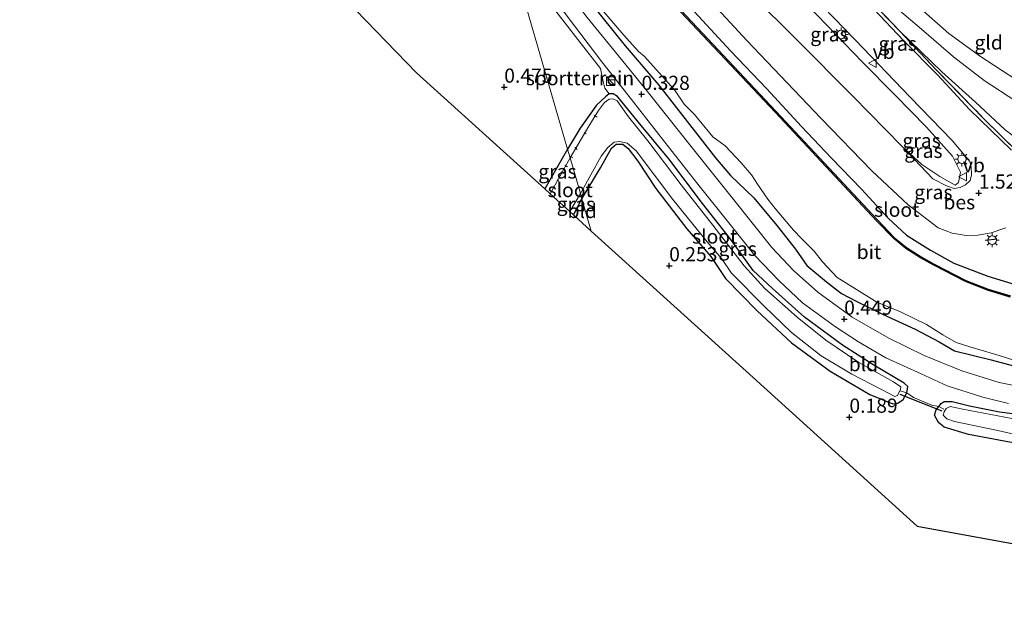
# Model space of a CAD drawing. Units: metres. Extents: x 150000 to 158237, y 550000 to 556252.
# Drawn here: x 156094 to 156268, y 550506 to 550611 of the extents above; entities that cross this region are included whole.
import ezdxf
from ezdxf.enums import TextEntityAlignment as Align

# ---------------------------------------------------------------- set-up
doc = ezdxf.new("R2010")
doc.units = ezdxf.units.M
doc.linetypes.add('IE-TERREINAFSCHEIDING', pattern=[10, 8, -2])
doc.layers.get('0').update_dxf_attribs({"lineweight": 25})
for name, color, linetype, lineweight in [('B-ME-AL-OVERIG-L-B1', 7, 'Continuous', 18), ('B-ME-GW-KRUINLIJN-L-B1', 93, 'Continuous', 18), ('B-ME-GW-TEENLIJN-L-B1', 93, 'Continuous', 18), ('B-ME-IE-GRASLAND-GV-B6', 93, 'Continuous', 18), ('B-ME-IE-GRONDWERKLIJN-GROND_INGERICHT-GV-B6', 253, 'Continuous', 18), ('B-ME-IE-HULPGEOMETRIE-L-B1', 53, 'Continuous', 18), ('B-ME-IE-INRICHTINGSELEMENT-S-B1', 253, 'Continuous', 18), ('B-ME-IE-MEUBILAIR_WEGMEUBILAIR-LICHTMAST-S-B1', 8, 'Continuous', 18), ('B-ME-IE-TERREINAFSCHEIDING-DOORGANG-L-B1', 8, 'IE-TERREINAFSCHEIDING-KUNSTMATIG-OPEN', 18), ('B-ME-IE-TERREINAFSCHEIDING-RASTERHEKWERK-L-B1', 8, 'IE-TERREINAFSCHEIDING', 18), ('B-ME-OG-WATER-GV-B6', 153, 'Continuous', 18), ('B-ME-VH-VERH_SOORT-BITUMEN-GV-B6', 8, 'IE-TERREINAFSCHEIDING-NATUURLIJK-HOUTWAL', 18), ('B-ME-VW-MEUBILAIR_WEGMEUBILAIR-VERKEERSBORD-S-B1', 8, 'Continuous', 18)]:
    doc.layers.add(name, color=color, linetype=linetype, lineweight=lineweight)
for name, color, linetype in [('B-ME-GW-HOOGTEPUNT-S-B1', 10, 'Continuous'), ('B-ME-GW-INSTEEKWATERGANG-L-B1', 10, 'Continuous'), ('B-ME-IE-TERREINAFSCHEIDING-SCHRIKHEK-L-B1', 10, 'Continuous'), ('B-ME-KG-KADASTRAAL-OPNAMEDTMGRENS-L-B1', 10, 'Continuous'), ('B-ME-KW-DUIKER-L-B1', 10, 'Continuous'), ('B-ME-OB-BESCHOEIING-GV-B6', 10, 'Continuous')]:
    doc.layers.add(name, color=color, linetype=linetype)
doc.styles.add('NLCS-ISO', font='NLCS-ISO.TTF')
doc.linetypes.add('IE-TERREINAFSCHEIDING-KUNSTMATIG-OPEN', pattern='A,7,-1.5,[67,NLCS.SHX,S=0.75,R=0,X=0,Y=0],-1.5', length=10)
doc.linetypes.add('IE-TERREINAFSCHEIDING-NATUURLIJK-HOUTWAL', pattern='A,7,-1.5,[67,NLCS.SHX,S=0.75,R=45,X=0,Y=0],-1.5,7,-1.5,[70,NLCS.SHX,S=0.75,R=0,X=0,Y=0],-1.5', length=20)

# ---------------------------------------------------------------- blocks, each defined once
blk = doc.blocks.new('hoogtepunt')
for p, q in [((-0.5, 0), (0.5, 0)), ((0, 0.5), (0, -0.5))]:
    blk.add_line(p, q)
blk = doc.blocks.new('kast')
blk.add_line((-0.75, -0.75), (0.75, 0.75))
blk.add_lwpolyline([(-0.75, 0.75), (0.75, 0.75), (0.75, -0.75), (-0.75, -0.75)], close=True)
blk = doc.blocks.new('lantaarnpaal')
for p, q in [((-0.75, 0), (-1.25, 0)), ((-0.88, 0.88), (-0.53, 0.53)), ((0, 0.75), (0, 1.25)), ((0.53, 0.53), (0.88, 0.88)), ((0.75, 0), (1.25, 0)), ((-0.53, -0.53), (-0.88, -0.88)), ((0, -0.75), (0, -1.25)), ((0.53, -0.53), (0.88, -0.88))]:
    blk.add_line(p, q)
blk.add_circle((0, 0), 0.75)
blk = doc.blocks.new('verkeersbord')
for p, q in [((0, 0.75), (-0.75, -0.625)), ((0.75, -0.625), (0, 0.75)), ((-0.75, -0.625), (0.75, -0.625))]:
    blk.add_line(p, q)

msp = doc.modelspace()

# ---------------------------------------------------------------- linework, layer by layer
at = {"layer": 'B-ME-AL-OVERIG-L-B1'}
for p, q in [((156195.861, 550593.394, -0.326), (156195.297, 550593.735, -0.331)), ((156193.891, 550590.46, -0.337), (156193.568, 550590.67, -0.337)), ((156192.346, 550587.692, -0.326), (156191.915, 550588.007, -0.321)), ((156191.562, 550586.187, -0.294), (156191.051, 550586.475, -0.3)), ((156190.168, 550584.917, -0.301), (156190.609, 550584.644, -0.336)), ((156188.718, 550582.352, -0.255), (156189.095, 550582.092, -0.255)), ((156189.422, 550583.766, -0.293), (156189.915, 550583.415, -0.298)), ((156188.54, 550580.689, -0.258), (156188.063, 550580.983, -0.255))]:
    msp.add_line(p, q, dxfattribs=at)
at = {"layer": 'B-ME-GW-INSTEEKWATERGANG-L-B1'}
for p, q in [((156190.629, 550587.755, 0.35), (156186.601, 550580.729, 0.355)), ((156191.681, 550576.129, 0.014), (156193.176, 550578.956, 0.008))]:
    msp.add_line(p, q, dxfattribs=at)
for points in [[(156169.995, 550659.021, 0.805), (156171.245, 550657.383, 0.757), (156175.22, 550652.968, 0.784), (156181.109, 550647.051, 0.842), (156186.574, 550640.863, 0.863), (156191.604, 550635.311, 0.816), (156198.414, 550628.283, 0.9), (156204.61, 550621.168, 0.826), (156209.37, 550615.933, 0.837), (156213.723, 550611.201, 0.868), (156219.4, 550605.122, 0.879), (156225.806, 550598.384, 0.863), (156231.917, 550591.722, 0.884), (156237.188, 550586.146, 0.879), (156242.484, 550580.65, 0.868), (156247.216, 550575.548, 0.89), (156250.455, 550572.54, 0.89), (156254.678, 550569.89, 0.905), (156258.816, 550567.64, 0.884), (156264.798, 550565.33, 0.858), (156270.426, 550563.63, 0.948)], [(156176.929, 550635.072, 0.024), (156180.413, 550631.748, 0.02), (156186.128, 550625.05, -0.044), (156191.524, 550618.241, -0.023), (156193.592, 550615.003, 0.041), (156196.683, 550611.082, 0.03), (156200.803, 550605.997, 0.025), (156206.735, 550599.033, 0.062), (156211.752, 550592.595, 0.147), (156216.742, 550586.236, 0.221), (156219.37, 550583.084, 0.131), (156223.504, 550579.148, 0.131), (156227.568, 550574.276, 0.125), (156230.876, 550570.09, 0.184), (156232.887, 550567.226, 0.21), (156236.314, 550564.351, 0.184), (156238.983, 550562.269, 0.247), (156241.592, 550560.882, 0.2), (156246.214, 550558.635, 0.152), (156251.964, 550555.973, 0.041), (156256.213, 550553.722, 0.136), (156258.93, 550552.122, 0.104), (156265.39, 550550.565, 0.237), (156271.744, 550548.845, 0.221)], [(156193.176, 550578.956, 0.008), (156196.416, 550584.452, -0.009), (156198.354, 550587.893, -0.04), (156199.201, 550588.597, -0.067), (156200.376, 550588.61, -0.056), (156201.346, 550587.873, -0.035), (156203.028, 550585.595, -0.062), (156206.207, 550580.796, -0.03), (156211.71, 550573.673, -0.04), (156215.905, 550568.778, -0.072), (156218.513, 550564.908, -0.035), (156224.106, 550559.228, -0.003), (156230.127, 550553.552, 0.049), (156236.995, 550548.528, 0.118), (156243.959, 550544.412, 0.097), (156248.037, 550542.802, 0.129), (156248.944, 550542.919, 0.123), (156249.845, 550543.57, 0.134), (156250.5, 550544.726, 0.197), (156250.675, 550545.823, 0.219), (156250.026, 550546.457, 0.25), (156244.675, 550549.629, 0.235), (156239.186, 550553.147, 0.314), (156232.48, 550558.066, 0.176), (156226.787, 550563.158, 0.166), (156223.385, 550566.325, 0.123), (156219.45, 550571.81, 0.108), (156214.438, 550578.137, 0.145), (156208.499, 550586.004, 0.15), (156203.598, 550591.905, 0.044), (156199.454, 550597.014, 0.023), (156198.701, 550597.487, 0.044), (156197.979, 550597.505, 0.034), (156197.317, 550596.99, 0.028), (156195.732, 550595.476, 0.023), (156192.865, 550591.464, 0.261), (156190.629, 550587.755, 0.35)], [(156270.241, 550535.748, -0.049), (156261.424, 550537.366, 0.004), (156257.09, 550538.685, 0.047), (156256.088, 550539.506, 0.047), (156255.402, 550540.813, 0.036), (156255.687, 550541.755, 0.062), (156256.162, 550542.297, 0.095), (156256.56, 550542.865, 0.153), (156257.119, 550543.22, 0.147), (156258.541, 550543.209, 0.174), (156261.581, 550542.465, 0.185), (156266.851, 550541.398, 0.147), (156275.583, 550540.288, 0.211)]]:
    msp.add_polyline3d(points, dxfattribs=at)
at = {"layer": 'B-ME-GW-KRUINLIJN-L-B1'}
for points in [[(156228.491, 550639.361, 4.459), (156229.155, 550637.441, 4.427), (156231.122, 550633.93, 4.396), (156233.488, 550630.557, 4.459), (156236.765, 550627.247, 4.48), (156240.661, 550623.597, 4.507), (156246.39, 550618.79, 4.47), (156252.478, 550612.996, 4.533), (156257.94, 550608.132, 4.459), (156263.526, 550604.099, 4.422), (156269.567, 550600.151, 4.412), (156275.15, 550596.386, 4.443), (156281.135, 550592.706, 4.475), (156288.73, 550588.562, 4.433), (156295.403, 550585.478, 4.433), (156302.661, 550582.776, 4.496), (156310.845, 550581.074, 4.434), (156318.108, 550579.135, 4.392), (156323.998, 550578.426, 4.324)], [(156259.05, 550581.36, 1.462), (156259.606, 550581.875, 1.711), (156259.961, 550583.699, 1.854), (156258.564, 550586.494, 2.002), (156253.982, 550591.609, 2.373), (156248.376, 550597.355, 2.782), (156242.636, 550603.126, 3.137), (156237.977, 550607.999, 3.428), (156233.021, 550613.11, 3.667), (156228.986, 550617.214, 3.995), (156225.326, 550621.322, 4.159), (156222.469, 550625.439, 4.292), (156220.692, 550628.711, 4.403), (156219.234, 550632.202, 4.493), (156218.832, 550634.66, 4.594)], [(156230.51, 550628.81, 4.724), (156234.974, 550624.657, 4.655), (156240.516, 550619.768, 4.539), (156246.869, 550614.244, 4.544), (156253.086, 550608.907, 4.507), (156258.762, 550604.045, 4.401), (156264.19, 550599.85, 4.321), (156269.772, 550596.192, 4.39), (156276.133, 550592.355, 4.38), (156282.516, 550588.92, 4.406), (156290.513, 550584.754, 4.39), (156299.28, 550581.105, 4.401), (156310.563, 550577.591, 4.39), (156319.769, 550575.419, 4.401), (156324.579, 550574.655, 4.381)]]:
    msp.add_polyline3d(points, dxfattribs=at)
at = {"layer": 'B-ME-GW-TEENLIJN-L-B1'}
for points in [[(156249.647, 550588.282, 1.257), (156240.955, 550597.099, 1.289), (156231.099, 550607.054, 1.268), (156223.119, 550615.03, 1.281)], [(156325.844, 550566.445, 1.505), (156317.422, 550568.437, 1.426), (156307.789, 550571.03, 1.473), (156301.506, 550573.1, 1.521), (156295.38, 550575.439, 1.6), (156290.192, 550577.654, 1.674), (156285.782, 550579.745, 1.754), (156281.183, 550581.913, 1.955), (156277.329, 550584.465, 2.072), (156273.394, 550587.042, 2.188), (156267.891, 550591.153, 2.246), (156262.619, 550596.043, 2.495), (156256.7, 550601.407, 2.866), (156249.285, 550608.562, 3.316)], [(156259.05, 550581.36, 1.462), (156256.329, 550582.909, 1.367), (156253.146, 550585.015, 1.345), (156249.647, 550588.282, 1.257)]]:
    msp.add_polyline3d(points, dxfattribs=at)
at = {"layer": 'B-ME-IE-GRASLAND-GV-B6'}
for points in [[(156169.995, 550659.021, 0.805), (156166.403, 550671.426, 1.54), (156166.077, 550672.554, 1.511), (156169.888, 550667.908, 1.448), (156180.964, 550654.273, 1.363), (156190.575, 550642.335, 1.363), (156200.18, 550630.825, 1.31), (156212.673, 550617.34, 1.315), (156222.267, 550606.901, 1.294), (156235.323, 550593.235, 1.363), (156244.342, 550583.94, 1.321), (156250.754, 550577.935, 1.299), (156256.074, 550573.846, 1.273), (156258.52, 550572.883, 1.283), (156261.014, 550572.509, 1.321), (156263.048, 550572.532, 1.315), (156265.373, 550572.96, 1.331), (156267.986, 550573.846, 1.368)], [(156171.489, 550653.86, 0.282), (156169.995, 550659.021, 0.805), (156171.245, 550657.383, 0.757), (156175.22, 550652.968, 0.784), (156181.109, 550647.051, 0.842), (156186.574, 550640.863, 0.863), (156191.604, 550635.311, 0.816), (156198.414, 550628.283, 0.9), (156204.61, 550621.168, 0.826), (156209.37, 550615.933, 0.837), (156213.723, 550611.201, 0.868), (156219.4, 550605.122, 0.879), (156225.806, 550598.384, 0.863), (156231.917, 550591.722, 0.884), (156237.188, 550586.146, 0.879), (156242.484, 550580.65, 0.868), (156247.216, 550575.548, 0.89), (156250.455, 550572.54, 0.89), (156254.678, 550569.89, 0.905), (156258.816, 550567.64, 0.884), (156264.798, 550565.33, 0.858), (156270.426, 550563.63, 0.948)], [(156270.426, 550563.63, 0.948), (156264.798, 550565.33, 0.858), (156258.816, 550567.64, 0.884), (156254.678, 550569.89, 0.905), (156250.455, 550572.54, 0.89), (156247.216, 550575.548, 0.89), (156242.484, 550580.65, 0.868), (156237.188, 550586.146, 0.879), (156231.917, 550591.722, 0.884), (156225.806, 550598.384, 0.863), (156219.4, 550605.122, 0.879), (156213.723, 550611.201, 0.868), (156209.37, 550615.933, 0.837), (156204.61, 550621.168, 0.826), (156198.414, 550628.283, 0.9), (156191.604, 550635.311, 0.816), (156186.574, 550640.863, 0.863), (156181.109, 550647.051, 0.842), (156175.22, 550652.968, 0.784), (156171.245, 550657.383, 0.757), (156169.995, 550659.021, 0.805)], [(156268.791, 550561.829, 0.348), (156264.848, 550563.041, 0.348), (156260.955, 550564.574, 0.3), (156255.363, 550567.452, 0.305), (156253.024, 550568.735, 0.316), (156250.466, 550570.39, 0.284), (156248.335, 550572.104, 0.289), (156245.332, 550575.251, 0.337), (156227.395, 550594.428, 0.3), (156209.784, 550613.127, 0.321), (156193.743, 550630.027, 0.279), (156178.917, 550645.898, 0.274), (156171.489, 550653.86, 0.282)], [(156271.744, 550548.845, 0.221), (156265.39, 550550.565, 0.237), (156258.93, 550552.122, 0.104), (156256.213, 550553.722, 0.136), (156251.964, 550555.973, 0.041), (156246.214, 550558.635, 0.152), (156241.592, 550560.882, 0.2), (156238.983, 550562.269, 0.247), (156236.314, 550564.351, 0.184), (156232.887, 550567.226, 0.21), (156230.876, 550570.09, 0.184), (156227.568, 550574.276, 0.125), (156223.504, 550579.148, 0.131), (156219.37, 550583.084, 0.131), (156216.742, 550586.236, 0.221), (156211.752, 550592.595, 0.147), (156206.735, 550599.033, 0.062), (156200.803, 550605.997, 0.025), (156196.683, 550611.082, 0.03), (156193.592, 550615.003, 0.041), (156191.524, 550618.241, -0.023), (156186.128, 550625.05, -0.044), (156180.413, 550631.748, 0.02), (156176.929, 550635.072, 0.024)], [(156272.904, 550545.326, 0.398), (156266.827, 550546.566, 0.383), (156260.206, 550548.602, 0.383), (156253.578, 550551.332, 0.414), (156247.346, 550554.36, 0.404), (156240.894, 550558.081, 0.409), (156234.834, 550562.474, 0.34), (156230.491, 550566.298, 0.33), (156226.678, 550570.395, 0.361), (156219.986, 550578.788, 0.34), (156212.238, 550588.477, 0.377), (156204.678, 550597.981, 0.235), (156200.128, 550603.539, 0.166), (156194.061, 550611.004, 0.208), (156187.444, 550619.851, 0.129), (156181.533, 550627.638, 0.06), (156178.962, 550630.627, 0.039), (156177.954, 550631.531, 0.05)], [(156180.584, 550622.446, 0.155), (156179.629, 550625.746, 0.175), (156185.107, 550618.649, 0.203), (156190.586, 550611.232, 0.24), (156196.661, 550603.126, 0.25), (156201.917, 550596.508, 0.287), (156207.798, 550588.961, 0.314), (156213.624, 550581.574, 0.33), (156219.558, 550574.135, 0.319), (156223.703, 550568.973, 0.33), (156227.92, 550564.533, 0.335), (156232.104, 550560.6, 0.356), (156237.921, 550556.391, 0.393), (156242.011, 550553.713, 0.42), (156246.824, 550550.909, 0.409), (156253.027, 550548.067, 0.388), (156257.644, 550545.982, 0.377), (156263.918, 550543.969, 0.33), (156268.471, 550542.845, 0.309)], [(156275.583, 550540.288, 0.211), (156266.851, 550541.398, 0.147), (156261.581, 550542.465, 0.185), (156258.541, 550543.209, 0.174), (156257.119, 550543.22, 0.147), (156256.56, 550542.865, 0.153), (156256.162, 550542.297, 0.095), (156254.952, 550542.578, 0.238), (156251.665, 550543.882, 0.296), (156250.5, 550544.726, 0.197), (156250.675, 550545.823, 0.219), (156250.026, 550546.457, 0.25), (156244.675, 550549.629, 0.235), (156239.186, 550553.147, 0.314), (156232.48, 550558.066, 0.176), (156226.787, 550563.158, 0.166), (156223.385, 550566.325, 0.123), (156219.45, 550571.81, 0.108), (156214.438, 550578.137, 0.145), (156208.499, 550586.004, 0.15), (156203.598, 550591.905, 0.044), (156199.454, 550597.014, 0.023), (156198.701, 550597.487, 0.044), (156197.979, 550597.505, 0.034), (156197.218, 550598.501, 0.093), (156196.938, 550599.674, 0.194), (156196.431, 550601.967, 0.231), (156192.824, 550606.55, 0.263), (156184.686, 550617.15, 0.199)], [(156241.604, 550616.601, 3.787), (156249.285, 550608.562, 3.316)], [(156233.021, 550613.11, 3.667), (156237.977, 550607.999, 3.428), (156242.636, 550603.126, 3.137), (156248.376, 550597.355, 2.782), (156253.982, 550591.609, 2.373), (156258.564, 550586.494, 2.002), (156259.961, 550583.699, 1.854), (156259.606, 550581.875, 1.711), (156259.05, 550581.36, 1.462), (156256.329, 550582.909, 1.367), (156253.146, 550585.015, 1.345), (156249.647, 550588.282, 1.257), (156240.955, 550597.099, 1.289), (156231.099, 550607.054, 1.268), (156223.119, 550615.03, 1.281)], [(156233.929, 550614.822, 3.859), (156241.405, 550607.036, 3.292), (156251.103, 550596.919, 2.656), (156258.524, 550589.239, 2.131), (156261.617, 550585.58, 1.893), (156261.895, 550584.619, 1.824), (156261.911, 550583.227, 1.718), (156261.708, 550582.208, 1.564), (156260.86, 550581.449, 1.485), (156259.902, 550580.956, 1.427), (156258.887, 550580.784, 1.331), (156257.489, 550581.25, 1.326), (156255.12, 550582.508, 1.342), (156249.647, 550588.282, 1.257), (156253.146, 550585.015, 1.345), (156256.329, 550582.909, 1.367), (156259.05, 550581.36, 1.462), (156259.606, 550581.875, 1.711), (156259.961, 550583.699, 1.854), (156258.564, 550586.494, 2.002), (156253.982, 550591.609, 2.373), (156248.376, 550597.355, 2.782), (156242.636, 550603.126, 3.137), (156237.977, 550607.999, 3.428), (156233.021, 550613.11, 3.667)], [(156268.983, 550587.536, 1.882), (156261.594, 550594.761, 2.221), (156255.958, 550600.801, 2.64), (156249.946, 550606.944, 3.059), (156243.607, 550613.566, 3.472)], [(156196.669, 550612.365, -0.6), (156200.568, 550607.865, -0.6), (156203.14, 550604.98, -0.6), (156204.165, 550604.137, -0.6), (156209.524, 550598.209, -0.6), (156211.21, 550595.662, -0.6), (156213.048, 550593.865, -0.6), (156216.247, 550589.892, -0.6), (156218.456, 550588.313, -0.6), (156221.296, 550585.325, -0.6), (156223.111, 550583.18, -0.6), (156224.146, 550581.534, -0.6), (156225.992, 550578.936, -0.6), (156227.294, 550577.293, -0.6), (156230.518, 550573.454, -0.6), (156231.897, 550571.999, -0.6), (156234.141, 550569.752, -0.6), (156235.606, 550567.844, -0.6), (156238.203, 550565.094, -0.6), (156241.164, 550563.256, -0.6), (156245.228, 550560.762, -0.6), (156249.391, 550559.018, -0.6), (156253.96, 550556.771, -0.6), (156256.84, 550554.959, -0.6), (156259.234, 550553.623, -0.6), (156261.622, 550552.874, -0.6), (156266.825, 550551.329, -0.6), (156273.29, 550549.237, -0.6)], [(156196.683, 550611.082, 0.03), (156200.803, 550605.997, 0.025), (156206.735, 550599.033, 0.062), (156211.752, 550592.595, 0.147), (156216.742, 550586.236, 0.221), (156219.37, 550583.084, 0.131), (156223.504, 550579.148, 0.131), (156227.568, 550574.276, 0.125), (156230.876, 550570.09, 0.184), (156232.887, 550567.226, 0.21), (156236.314, 550564.351, 0.184), (156238.983, 550562.269, 0.247), (156241.592, 550560.882, 0.2), (156246.214, 550558.635, 0.152), (156251.964, 550555.973, 0.041), (156256.213, 550553.722, 0.136), (156258.93, 550552.122, 0.104), (156265.39, 550550.565, 0.237), (156271.744, 550548.845, 0.221)], [(156249.285, 550608.562, 3.316), (156255.697, 550601.765, 2.924), (156264.107, 550593.119, 2.252), (156270.296, 550587.014, 1.988)], [(156193.176, 550578.956, 0.008), (156192.895, 550579.927, -0.456), (156196.554, 550586.484, -0.456), (156197.712, 550588.046, -0.456), (156198.877, 550588.968, -0.456), (156199.783, 550589.085, -0.456), (156201.122, 550588.779, -0.456), (156202.714, 550587.435, -0.456), (156209.194, 550578.826, -0.456), (156215.262, 550571.362, -0.456), (156217.833, 550568.373, -0.456), (156219.544, 550565.854, -0.456), (156225.353, 550560.016, -0.456), (156230.16, 550555.369, -0.456), (156235.414, 550551.288, -0.456), (156240.793, 550548.036, -0.456), (156246.032, 550545.344, -0.456), (156248.397, 550544.088, -0.456), (156248.849, 550544.28, -0.456), (156249.424, 550545.355, -0.456), (156249.446, 550545.81, -0.456), (156248.154, 550546.65, -0.456), (156242.025, 550550.107, -0.456), (156236.211, 550554.048, -0.456), (156231.144, 550558.105, -0.456), (156225.451, 550563.143, -0.456), (156221.8, 550567.135, -0.456), (156216.244, 550574.311, -0.456), (156210.661, 550581.461, -0.456), (156204.777, 550589.221, -0.456), (156201.364, 550593.456, -0.456), (156199.355, 550596.265, -0.456), (156198.603, 550596.631, -0.456), (156197.99, 550596.544, -0.456), (156197.168, 550595.973, -0.456), (156196.116, 550594.573, -0.456), (156194.384, 550591.775, -0.456), (156191.077, 550586.207, -0.456), (156190.629, 550587.755, 0.35), (156192.865, 550591.464, 0.261), (156195.732, 550595.476, 0.023), (156197.317, 550596.99, 0.028), (156197.979, 550597.505, 0.034), (156198.701, 550597.487, 0.044), (156199.454, 550597.014, 0.023), (156203.598, 550591.905, 0.044), (156208.499, 550586.004, 0.15), (156214.438, 550578.137, 0.145), (156219.45, 550571.81, 0.108), (156223.385, 550566.325, 0.123), (156226.787, 550563.158, 0.166), (156232.48, 550558.066, 0.176), (156239.186, 550553.147, 0.314), (156244.675, 550549.629, 0.235), (156250.026, 550546.457, 0.25), (156250.675, 550545.823, 0.219), (156250.5, 550544.726, 0.197), (156249.845, 550543.57, 0.134), (156248.944, 550542.919, 0.123), (156248.037, 550542.802, 0.129), (156243.959, 550544.412, 0.097), (156236.995, 550548.528, 0.118), (156230.127, 550553.552, 0.049), (156224.106, 550559.228, -0.003), (156218.513, 550564.908, -0.035), (156215.905, 550568.778, -0.072), (156211.71, 550573.673, -0.04), (156206.207, 550580.796, -0.03), (156203.028, 550585.595, -0.062), (156201.346, 550587.873, -0.035), (156200.376, 550588.61, -0.056), (156199.201, 550588.597, -0.067), (156198.354, 550587.893, -0.04), (156196.416, 550584.452, -0.009), (156193.176, 550578.956, 0.008)], [(156191.077, 550586.207, -0.456), (156187.581, 550579.841, -0.456), (156186.601, 550580.729, 0.355), (156190.629, 550587.755, 0.35), (156191.077, 550586.207, -0.456)], [(156193.176, 550578.956, 0.008), (156191.681, 550576.129, 0.014), (156191.007, 550576.739, -0.456), (156192.895, 550579.927, -0.456), (156193.176, 550578.956, 0.008)], [(156270.241, 550535.748, -0.049), (156261.424, 550537.366, 0.004), (156257.09, 550538.685, 0.047), (156256.088, 550539.506, 0.047), (156255.402, 550540.813, 0.036), (156255.687, 550541.755, 0.062), (156256.162, 550542.297, 0.095), (156256.56, 550542.865, 0.153), (156257.119, 550543.22, 0.147), (156258.541, 550543.209, 0.174), (156261.581, 550542.465, 0.185), (156266.851, 550541.398, 0.147), (156275.583, 550540.288, 0.211)], [(156275.216, 550539.052, -0.351), (156260.403, 550541.863, -0.351), (156258.171, 550542.294, -0.351), (156257.477, 550541.964, -0.351), (156257.081, 550541.396, -0.351), (156256.927, 550540.804, -0.351), (156257.551, 550540.141, -0.351), (156258.952, 550539.674, -0.351), (156266.562, 550538.069, -0.351), (156276.299, 550535.818, -0.351)]]:
    msp.add_polyline3d(points, dxfattribs=at)
at = {"layer": 'B-ME-IE-GRONDWERKLIJN-GROND_INGERICHT-GV-B6'}
for points in [[(156269.567, 550600.151, 4.412), (156263.526, 550604.099, 4.422), (156257.94, 550608.132, 4.459), (156252.478, 550612.996, 4.533), (156246.39, 550618.79, 4.47), (156240.661, 550623.597, 4.507), (156236.765, 550627.247, 4.48), (156233.488, 550630.557, 4.459), (156231.122, 550633.93, 4.396), (156229.155, 550637.441, 4.427), (156228.491, 550639.361, 4.459), (156228.661, 550655.13, 3.648), (156228.808, 550660.569, 3.46), (156228.907, 550664.207, 3.272), (156232.254, 550666.547, 2.859), (156238.467, 550666.296, 2.011)], [(156230.51, 550628.81, 4.724), (156229.448, 550630.589, 4.735), (156228.757, 550632.586, 4.713), (156228.66, 550634.108, 4.676), (156228.349, 550637.954, 4.56), (156228.491, 550639.361, 4.459), (156229.155, 550637.441, 4.427), (156231.122, 550633.93, 4.396), (156233.488, 550630.557, 4.459), (156236.765, 550627.247, 4.48), (156240.661, 550623.597, 4.507), (156246.39, 550618.79, 4.47), (156252.478, 550612.996, 4.533), (156257.94, 550608.132, 4.459), (156263.526, 550604.099, 4.422), (156269.567, 550600.151, 4.412)], [(156190.629, 550587.755, 0.35), (156186.601, 550580.729, 0.355), (156163.952, 550601.238, 0.567), (156135.408, 550630.741, 0.47)], [(156249.285, 550608.562, 3.316), (156241.604, 550616.601, 3.787), (156234.355, 550624.165, 4.316), (156231.132, 550627.897, 4.634), (156230.51, 550628.81, 4.724), (156234.974, 550624.657, 4.655), (156240.516, 550619.768, 4.539), (156246.869, 550614.244, 4.544), (156253.086, 550608.907, 4.507), (156258.762, 550604.045, 4.401), (156264.19, 550599.85, 4.321), (156269.772, 550596.192, 4.39)], [(156269.772, 550596.192, 4.39), (156264.19, 550599.85, 4.321), (156258.762, 550604.045, 4.401), (156253.086, 550608.907, 4.507), (156246.869, 550614.244, 4.544), (156240.516, 550619.768, 4.539), (156234.974, 550624.657, 4.655), (156230.51, 550628.81, 4.724)], [(156180.584, 550622.446, 0.155), (156190.629, 550587.755, 0.35)], [(156190.629, 550587.755, 0.35), (156180.584, 550622.446, 0.155), (156184.686, 550617.15, 0.199), (156192.824, 550606.55, 0.263), (156196.431, 550601.967, 0.231), (156196.938, 550599.674, 0.194), (156197.218, 550598.501, 0.093), (156197.979, 550597.505, 0.034), (156197.317, 550596.99, 0.028), (156195.732, 550595.476, 0.023), (156192.865, 550591.464, 0.261), (156190.629, 550587.755, 0.35)], [(156267.891, 550591.153, 2.246), (156262.619, 550596.043, 2.495), (156256.7, 550601.407, 2.866), (156249.285, 550608.562, 3.316)], [(156249.285, 550608.562, 3.316), (156256.7, 550601.407, 2.866), (156262.619, 550596.043, 2.495), (156267.891, 550591.153, 2.246)], [(156270.296, 550587.014, 1.988), (156264.107, 550593.119, 2.252), (156255.697, 550601.765, 2.924), (156249.285, 550608.562, 3.316)], [(156193.176, 550578.956, 0.008), (156196.416, 550584.452, -0.009), (156198.354, 550587.893, -0.04), (156199.201, 550588.597, -0.067), (156200.376, 550588.61, -0.056), (156201.346, 550587.873, -0.035), (156203.028, 550585.595, -0.062), (156206.207, 550580.796, -0.03), (156211.71, 550573.673, -0.04), (156215.905, 550568.778, -0.072), (156218.513, 550564.908, -0.035), (156224.106, 550559.228, -0.003), (156230.127, 550553.552, 0.049), (156236.995, 550548.528, 0.118), (156243.959, 550544.412, 0.097), (156248.037, 550542.802, 0.129), (156248.944, 550542.919, 0.123), (156249.845, 550543.57, 0.134), (156250.5, 550544.726, 0.197), (156251.665, 550543.882, 0.296), (156254.952, 550542.578, 0.238), (156256.162, 550542.297, 0.095), (156255.687, 550541.755, 0.062), (156255.402, 550540.813, 0.036), (156256.088, 550539.506, 0.047), (156257.09, 550538.685, 0.047), (156261.424, 550537.366, 0.004), (156270.241, 550535.748, -0.049)], [(156193.176, 550578.956, 0.008), (156194.816, 550573.29, 0.243), (156191.681, 550576.129, 0.014), (156193.176, 550578.956, 0.008)], [(156271.039, 550517.772, 0.22), (156252.317, 550521.223, 0.296), (156223.392, 550547.415, 0.269), (156194.816, 550573.29, 0.243), (156193.176, 550578.956, 0.008)]]:
    msp.add_polyline3d(points, dxfattribs=at)
at = {"layer": 'B-ME-IE-HULPGEOMETRIE-L-B1'}
msp.add_polyline3d([(156194.816, 550573.29, 0.243), (156193.176, 550578.956, 0.008), (156192.895, 550579.927, -0.456), (156191.077, 550586.207, -0.456), (156190.629, 550587.755, 0.35), (156180.584, 550622.446, 0.155)], dxfattribs=at)
at = {"layer": 'B-ME-IE-TERREINAFSCHEIDING-DOORGANG-L-B1'}
msp.add_line((156251.665, 550543.882, 0.296), (156254.952, 550542.578, 0.238), dxfattribs=at)
at = {"layer": 'B-ME-IE-TERREINAFSCHEIDING-RASTERHEKWERK-L-B1'}
for points in [[(156249.285, 550608.562, 3.316), (156241.604, 550616.601, 3.787), (156234.355, 550624.165, 4.316), (156231.132, 550627.897, 4.634), (156230.51, 550628.81, 4.724)], [(156180.584, 550622.446, 0.155), (156184.686, 550617.15, 0.199), (156192.824, 550606.55, 0.263), (156196.431, 550601.967, 0.231), (156196.938, 550599.674, 0.194), (156197.218, 550598.501, 0.093), (156197.979, 550597.505, 0.034)], [(156249.285, 550608.562, 3.316), (156255.697, 550601.765, 2.924), (156264.107, 550593.119, 2.252), (156270.296, 550587.014, 1.988), (156274.457, 550583.105, 1.829), (156277.83, 550580.283, 1.665), (156281.815, 550577.655, 1.628), (156285.577, 550575.933, 1.533), (156289.821, 550574.056, 1.538), (156296.53, 550571.672, 1.464), (156301.944, 550570.397, 1.469), (156310.167, 550568.859, 1.369), (156319.245, 550567.384, 1.4), (156325.844, 550566.445, 1.505)], [(156251.665, 550543.882, 0.296), (156250.5, 550544.726, 0.197), (156249.343, 550545.062, -0.334)], [(156254.952, 550542.578, 0.238), (156256.162, 550542.297, 0.095), (156257.026, 550541.877, -0.298)]]:
    msp.add_polyline3d(points, dxfattribs=at)
at = {"layer": 'B-ME-IE-TERREINAFSCHEIDING-SCHRIKHEK-L-B1'}
msp.add_line((156264.486, 550571.682, 1.422), (156266.391, 550571.931, 1.467), dxfattribs=at)
at = {"layer": 'B-ME-KG-KADASTRAAL-OPNAMEDTMGRENS-L-B1'}
for points in [[(156084.307, 550671.886, 0.576), (156096.081, 550671.389, 0.011), (156097.038, 550670.401, -0.083), (156097.111, 550670.326, -0.6), (156102.11, 550665.158, -0.6), (156102.294, 550664.968, -0.036), (156105.428, 550661.729, 0.152), (156107.508, 550659.579, 0.191), (156108.56, 550658.491, 0.281), (156135.408, 550630.741, 0.47), (156163.952, 550601.238, 0.567), (156186.601, 550580.729, 0.355), (156187.581, 550579.841, -0.456), (156191.007, 550576.739, -0.456), (156191.681, 550576.129, 0.014), (156194.816, 550573.29, 0.243)], [(156194.816, 550573.29, 0.243), (156223.392, 550547.415, 0.269), (156252.317, 550521.223, 0.296), (156271.039, 550517.772, 0.22), (156274.398, 550517.137, -0.004), (156275.748, 550516.887, -0.543), (156280.261, 550516.052, -0.543), (156280.977, 550515.92, 0.027), (156289.854, 550514.234, 0.34), (156334.62, 550505.994, 0.405), (156335.147, 550506.046, 0.446)]]:
    msp.add_polyline3d(points, dxfattribs=at)
at = {"layer": 'B-ME-KW-DUIKER-L-B1'}
msp.add_line((156249.3, 550544.472, -0.247), (156256.705, 550541.564, -0.263), dxfattribs=at)
at = {"layer": 'B-ME-OB-BESCHOEIING-GV-B6'}
for points in [[(156171.612, 550653.436, -0.6), (156171.489, 550653.86, 0.282), (156178.917, 550645.898, 0.274), (156193.743, 550630.027, 0.279), (156209.784, 550613.127, 0.321), (156227.395, 550594.428, 0.3), (156245.332, 550575.251, 0.337), (156248.335, 550572.104, 0.289), (156250.466, 550570.39, 0.284), (156253.024, 550568.735, 0.316), (156255.363, 550567.452, 0.305), (156260.955, 550564.574, 0.3), (156264.848, 550563.041, 0.348), (156268.791, 550561.829, 0.348)], [(156268.736, 550561.637, -0.6), (156264.782, 550562.852, -0.6), (156260.872, 550564.392, -0.6), (156255.269, 550567.275, -0.6), (156252.921, 550568.563, -0.6), (156250.349, 550570.228, -0.6), (156248.199, 550571.956, -0.6), (156245.187, 550575.114, -0.6), (156227.249, 550594.291, -0.6), (156209.639, 550612.99, -0.6), (156193.597, 550629.89, -0.6), (156178.771, 550645.762, -0.6), (156171.612, 550653.436, -0.6)]]:
    msp.add_polyline3d(points, dxfattribs=at)
at = {"layer": 'B-ME-OG-WATER-GV-B6'}
for points in [[(156176.746, 550635.703, -0.6), (156171.612, 550653.436, -0.6), (156178.771, 550645.762, -0.6), (156193.597, 550629.89, -0.6), (156209.639, 550612.99, -0.6), (156227.249, 550594.291, -0.6), (156245.187, 550575.114, -0.6), (156248.199, 550571.956, -0.6), (156250.349, 550570.228, -0.6), (156252.921, 550568.563, -0.6), (156255.269, 550567.275, -0.6), (156260.872, 550564.392, -0.6), (156264.782, 550562.852, -0.6), (156268.736, 550561.637, -0.6)], [(156273.29, 550549.237, -0.6), (156266.825, 550551.329, -0.6), (156261.622, 550552.874, -0.6), (156259.234, 550553.623, -0.6), (156256.84, 550554.959, -0.6), (156253.96, 550556.771, -0.6), (156249.391, 550559.018, -0.6), (156245.228, 550560.762, -0.6), (156241.164, 550563.256, -0.6), (156238.203, 550565.094, -0.6), (156235.606, 550567.844, -0.6), (156234.141, 550569.752, -0.6), (156231.897, 550571.999, -0.6), (156230.518, 550573.454, -0.6), (156227.294, 550577.293, -0.6), (156225.992, 550578.936, -0.6), (156224.146, 550581.534, -0.6), (156223.111, 550583.18, -0.6), (156221.296, 550585.325, -0.6), (156218.456, 550588.313, -0.6), (156216.247, 550589.892, -0.6), (156213.048, 550593.865, -0.6), (156211.21, 550595.662, -0.6), (156209.524, 550598.209, -0.6), (156204.165, 550604.137, -0.6), (156203.14, 550604.98, -0.6), (156200.568, 550607.865, -0.6), (156196.669, 550612.365, -0.6)], [(156192.895, 550579.927, -0.456), (156191.077, 550586.207, -0.456), (156194.384, 550591.775, -0.456), (156196.116, 550594.573, -0.456), (156197.168, 550595.973, -0.456), (156197.99, 550596.544, -0.456), (156198.603, 550596.631, -0.456), (156199.355, 550596.265, -0.456), (156201.364, 550593.456, -0.456), (156204.777, 550589.221, -0.456), (156210.661, 550581.461, -0.456), (156216.244, 550574.311, -0.456), (156221.8, 550567.135, -0.456), (156225.451, 550563.143, -0.456), (156231.144, 550558.105, -0.456), (156236.211, 550554.048, -0.456), (156242.025, 550550.107, -0.456), (156248.154, 550546.65, -0.456), (156249.446, 550545.81, -0.456), (156249.424, 550545.355, -0.456), (156248.849, 550544.28, -0.456), (156248.397, 550544.088, -0.456), (156246.032, 550545.344, -0.456), (156240.793, 550548.036, -0.456), (156235.414, 550551.288, -0.456), (156230.16, 550555.369, -0.456), (156225.353, 550560.016, -0.456), (156219.544, 550565.854, -0.456), (156217.833, 550568.373, -0.456), (156215.262, 550571.362, -0.456), (156209.194, 550578.826, -0.456), (156202.714, 550587.435, -0.456), (156201.122, 550588.779, -0.456), (156199.783, 550589.085, -0.456), (156198.877, 550588.968, -0.456), (156197.712, 550588.046, -0.456), (156196.554, 550586.484, -0.456), (156192.895, 550579.927, -0.456)], [(156192.895, 550579.927, -0.456), (156191.007, 550576.739, -0.456), (156187.581, 550579.841, -0.456), (156191.077, 550586.207, -0.456), (156192.895, 550579.927, -0.456)], [(156276.299, 550535.818, -0.351), (156266.562, 550538.069, -0.351), (156258.952, 550539.674, -0.351), (156257.551, 550540.141, -0.351), (156256.927, 550540.804, -0.351), (156257.081, 550541.396, -0.351), (156257.477, 550541.964, -0.351), (156258.171, 550542.294, -0.351), (156260.403, 550541.863, -0.351), (156275.216, 550539.052, -0.351)]]:
    msp.add_polyline3d(points, dxfattribs=at)
at = {"layer": 'B-ME-VH-VERH_SOORT-BITUMEN-GV-B6'}
for points in [[(156267.986, 550573.846, 1.368), (156265.373, 550572.96, 1.331), (156263.048, 550572.532, 1.315), (156261.014, 550572.509, 1.321), (156258.52, 550572.883, 1.283), (156256.074, 550573.846, 1.273), (156250.754, 550577.935, 1.299), (156244.342, 550583.94, 1.321), (156235.323, 550593.235, 1.363), (156222.267, 550606.901, 1.294), (156212.673, 550617.34, 1.315), (156200.18, 550630.825, 1.31), (156190.575, 550642.335, 1.363), (156180.964, 550654.273, 1.363), (156169.888, 550667.908, 1.448), (156166.077, 550672.554, 1.511)], [(156179.629, 550625.746, 0.175), (156177.954, 550631.531, 0.05), (156178.962, 550630.627, 0.039), (156181.533, 550627.638, 0.06), (156187.444, 550619.851, 0.129), (156194.061, 550611.004, 0.208), (156200.128, 550603.539, 0.166), (156204.678, 550597.981, 0.235), (156212.238, 550588.477, 0.377), (156219.986, 550578.788, 0.34), (156226.678, 550570.395, 0.361), (156230.491, 550566.298, 0.33), (156234.834, 550562.474, 0.34), (156240.894, 550558.081, 0.409), (156247.346, 550554.36, 0.404), (156253.578, 550551.332, 0.414), (156260.206, 550548.602, 0.383), (156266.827, 550546.566, 0.383), (156272.904, 550545.326, 0.398)], [(156268.471, 550542.845, 0.309), (156263.918, 550543.969, 0.33), (156257.644, 550545.982, 0.377), (156253.027, 550548.067, 0.388), (156246.824, 550550.909, 0.409), (156242.011, 550553.713, 0.42), (156237.921, 550556.391, 0.393), (156232.104, 550560.6, 0.356), (156227.92, 550564.533, 0.335), (156223.703, 550568.973, 0.33), (156219.558, 550574.135, 0.319), (156213.624, 550581.574, 0.33), (156207.798, 550588.961, 0.314), (156201.917, 550596.508, 0.287), (156196.661, 550603.126, 0.25), (156190.586, 550611.232, 0.24), (156185.107, 550618.649, 0.203), (156179.629, 550625.746, 0.175)], [(156223.119, 550615.03, 1.281), (156231.099, 550607.054, 1.268), (156240.955, 550597.099, 1.289), (156249.647, 550588.282, 1.257), (156255.12, 550582.508, 1.342), (156257.489, 550581.25, 1.326), (156258.887, 550580.784, 1.331), (156259.902, 550580.956, 1.427), (156260.86, 550581.449, 1.485), (156261.708, 550582.208, 1.564), (156261.911, 550583.227, 1.718), (156261.895, 550584.619, 1.824), (156261.617, 550585.58, 1.893), (156258.524, 550589.239, 2.131), (156251.103, 550596.919, 2.656), (156241.405, 550607.036, 3.292), (156233.929, 550614.822, 3.859)], [(156243.607, 550613.566, 3.472), (156249.946, 550606.944, 3.059), (156255.958, 550600.801, 2.64), (156261.594, 550594.761, 2.221), (156268.983, 550587.536, 1.882)]]:
    msp.add_polyline3d(points, dxfattribs=at)

# ---------------------------------------------------------------- block references
at = {"layer": 'B-ME-GW-HOOGTEPUNT-S-B1', "rotation": 90}
for p in [(156179.449, 550598.691, 0.475), (156179.449, 550598.691, 0.475), (156203.692, 550597.417, 0.328), (156203.692, 550597.417, 0.328), (156263.219, 550579.988, 1.525), (156263.219, 550579.988, 1.525), (156208.563, 550567.169, 0.253), (156208.563, 550567.169, 0.253), (156239.453, 550557.739, 0.449), (156239.453, 550557.739, 0.449), (156240.378, 550540.436, 0.189), (156240.378, 550540.436, 0.189)]:
    msp.add_blockref('hoogtepunt', p, dxfattribs=at)
at = {"layer": 'B-ME-IE-INRICHTINGSELEMENT-S-B1', "rotation": 90}
msp.add_blockref('kast', (156198.245, 550599.753, 1.216), dxfattribs=at)
at = {"layer": 'B-ME-IE-MEUBILAIR_WEGMEUBILAIR-LICHTMAST-S-B1', "rotation": 90}
for p in [(156238.945, 550607.987, 3.481), (156260.239, 550585.952, 1.963), (156265.575, 550571.685, 1.448)]:
    msp.add_blockref('lantaarnpaal', p, dxfattribs=at)
at = {"layer": 'B-ME-VW-MEUBILAIR_WEGMEUBILAIR-VERKEERSBORD-S-B1', "rotation": 90}
for p in [(156244.478, 550602.894, 3.126), (156260.408, 550582.882, 1.757)]:
    msp.add_blockref('verkeersbord', p, dxfattribs=at)

# ---------------------------------------------------------------- texts
at = {"layer": 'B-ME-GW-HOOGTEPUNT-S-B1', "ltscale": 0.2, "style": 'NLCS-ISO'}
for s, p in [('0.475', (156179.449, 550598.691, 0.475)), ('0.475', (156179.449, 550598.691, 0.475)), ('0.328', (156203.692, 550597.417, 0.328)), ('0.328', (156203.692, 550597.417, 0.328)), ('1.525', (156263.219, 550579.988, 1.525)), ('1.525', (156263.219, 550579.988, 1.525)), ('0.253', (156208.563, 550567.169, 0.253)), ('0.253', (156208.563, 550567.169, 0.253)), ('0.449', (156239.453, 550557.739, 0.449)), ('0.449', (156239.453, 550557.739, 0.449)), ('0.189', (156240.378, 550540.436, 0.189)), ('0.189', (156240.378, 550540.436, 0.189))]:
    msp.add_text(s, height=2.5, dxfattribs=at).set_placement(p, align=Align.BOTTOM_LEFT)
at = {"layer": 'B-ME-IE-GRASLAND-GV-B6', "ltscale": 0.2, "style": 'NLCS-ISO'}
for p in [(156236.851, 550608.01), (156248.901, 550606.362), (156253.115, 550589.253), (156253.438, 550587.437), (156188.839, 550583.798), (156255.194, 550580.141), (156192.091, 550578.028), (156220.652, 550570.154)]:
    msp.add_text('gras', height=2.5, dxfattribs=at).set_placement(p, align=Align.MIDDLE_CENTER)
at = {"layer": 'B-ME-IE-GRONDWERKLIJN-GROND_INGERICHT-GV-B6', "ltscale": 0.2, "style": 'NLCS-ISO'}
for s, p in [('gld', (156264.958, 550606.568)), ('sportterrein', (156192.819, 550600.269)), ('bld', (156193.212, 550576.833)), ('bld', (156242.855, 550549.79))]:
    msp.add_text(s, height=2.5, dxfattribs=at).set_placement(p, align=Align.MIDDLE_CENTER)
at = {"layer": 'B-ME-OB-BESCHOEIING-GV-B6', "ltscale": 0.2, "style": 'NLCS-ISO'}
msp.add_text('bes', height=2.5, dxfattribs=at).set_placement((156259.773, 550578.37), align=Align.MIDDLE_CENTER)
at = {"layer": 'B-ME-OG-WATER-GV-B6', "ltscale": 0.2, "style": 'NLCS-ISO'}
for p in [(156191.091, 550580.528), (156248.741, 550577.055), (156216.599, 550572.323)]:
    msp.add_text('sloot', height=2.5, dxfattribs=at).set_placement(p, align=Align.MIDDLE_CENTER)
at = {"layer": 'B-ME-VH-VERH_SOORT-BITUMEN-GV-B6', "ltscale": 0.2, "style": 'NLCS-ISO'}
msp.add_text('bit', height=2.5, dxfattribs=at).set_placement((156243.834, 550569.598), align=Align.MIDDLE_CENTER)
at = {"layer": 'B-ME-VW-MEUBILAIR_WEGMEUBILAIR-VERKEERSBORD-S-B1', "ltscale": 0.2, "style": 'NLCS-ISO'}
for p in [(156244.478, 550602.894, 3.126), (156260.408, 550582.882, 1.757)]:
    msp.add_text('vb', height=2.5, dxfattribs=at).set_placement(p, align=Align.BOTTOM_LEFT)

doc.saveas('drawing.dxf')
